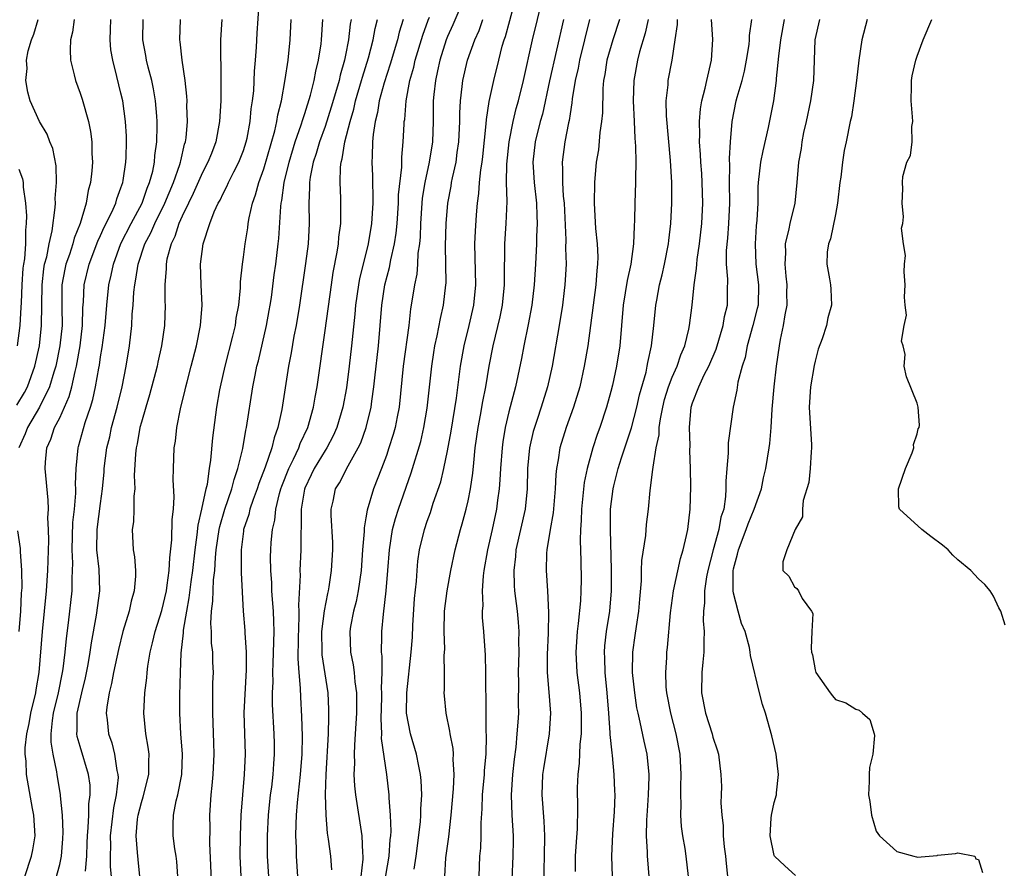
# Model space of a CAD drawing. Units: inches. Extents: x 2565000 to 2568000, y 1536000 to 1539000.
# Drawn here: x 2566475 to 2566572, y 1536184 to 1536267 of the extents above; entities that cross this region are included whole.
import ezdxf

# ---------------------------------------------------------------- set-up
doc = ezdxf.new("R2010")
doc.units = ezdxf.units.IN
doc.header["$MEASUREMENT"] = 0
doc.layers.add('LD25651536_2ft', color=62, linetype='Continuous')

msp = doc.modelspace()

# ---------------------------------------------------------------- linework, layer by layer
at = {"layer": 'LD25651536_2ft'}
for points, elevation in [([(2566486.856, 1536183), (2566486.678, 1536184.678), (2566486.637, 1536185.362), (2566486.484, 1536187), (2566486.635, 1536188.635), (2566486.686, 1536189), (2566487, 1536190.248), (2566487.185, 1536190.815), (2566487.726, 1536193), (2566487.718, 1536194.282), (2566487.749, 1536195), (2566487.679, 1536195.679), (2566487.449, 1536197), (2566487.257, 1536199), (2566487.342, 1536201), (2566487.536, 1536202.464), (2566487.561, 1536203), (2566487.625, 1536203.625), (2566487.863, 1536205), (2566488.102, 1536205.898), (2566488.344, 1536207), (2566489, 1536209.055), (2566489.449, 1536211), (2566489.541, 1536211.542), (2566489.738, 1536213), (2566489.782, 1536214.218), (2566489.998, 1536215.998), (2566490.015, 1536217.985), (2566490.14, 1536219), (2566490.212, 1536220.212), (2566490.116, 1536221.884), (2566490.135, 1536223), (2566490.216, 1536225), (2566490.333, 1536225.667), (2566490.482, 1536227), (2566490.822, 1536228.822), (2566491.298, 1536230.702), (2566491.356, 1536231), (2566491.475, 1536231.476), (2566491.89, 1536233), (2566492.397, 1536235), (2566492.803, 1536237), (2566492.971, 1536239), (2566492.87, 1536241), (2566492.792, 1536243), (2566493.056, 1536245), (2566493.718, 1536247), (2566494.144, 1536248.144), (2566494.533, 1536249), (2566494.707, 1536249.293), (2566495, 1536249.932), (2566495.37, 1536250.63), (2566495.521, 1536251), (2566496.052, 1536252.052), (2566496.553, 1536253), (2566497, 1536254.147), (2566497.281, 1536255), (2566497.363, 1536255.363), (2566497.671, 1536257), (2566497.771, 1536258.229), (2566497.897, 1536259), (2566498.006, 1536260.006), (2566498.085, 1536261.915), (2566498.181, 1536263), (2566498.27, 1536264.27), (2566498.339, 1536265.662), (2566498.534, 1536268.535)], 7650), ([(2566518.602, 1536269), (2566517.525, 1536266.475), (2566517, 1536265.329), (2566516.867, 1536265), (2566516.228, 1536263), (2566516.028, 1536261.972), (2566515.8, 1536261), (2566515.649, 1536259.649), (2566515.598, 1536259), (2566515.576, 1536257), (2566515.507, 1536255), (2566515.2, 1536253), (2566514.762, 1536251), (2566514.514, 1536249.486), (2566514.466, 1536249), (2566514.34, 1536247), (2566514.303, 1536245.697), (2566514.24, 1536245), (2566514.099, 1536244.099), (2566514.043, 1536243), (2566513.971, 1536242.028), (2566513.746, 1536241), (2566513.448, 1536239), (2566513.377, 1536238.623), (2566513.189, 1536237), (2566512.645, 1536233), (2566512.255, 1536229), (2566512.061, 1536228.061), (2566511.866, 1536227), (2566511.678, 1536226.322), (2566511.257, 1536225), (2566511, 1536224.25), (2566510.532, 1536223), (2566509.753, 1536221), (2566509.111, 1536218.889), (2566509, 1536218.147), (2566508.815, 1536217.186), (2566508.812, 1536216.812), (2566508.667, 1536215), (2566508.532, 1536213), (2566508.237, 1536211), (2566508.032, 1536209.968), (2566507.781, 1536209), (2566507.495, 1536207.495), (2566507.423, 1536207), (2566507.5, 1536205), (2566507.76, 1536203.761), (2566507.86, 1536203), (2566507.924, 1536202.076), (2566508.072, 1536201), (2566508.087, 1536200.087), (2566508.063, 1536199), (2566507.958, 1536197), (2566507.866, 1536195.866), (2566507.847, 1536195), (2566507.875, 1536194.125), (2566507.831, 1536193), (2566507.893, 1536191.893), (2566507.994, 1536191), (2566508.588, 1536187), (2566508.664, 1536185.337), (2566508.704, 1536185), (2566508.705, 1536184.705), (2566508.511, 1536183)], 7664), ([(2566513.719, 1536183.719), (2566513.927, 1536185), (2566514.346, 1536188.346), (2566514.394, 1536189), (2566514.393, 1536189.608), (2566514.475, 1536191), (2566514.423, 1536192.423), (2566514.362, 1536193), (2566514.178, 1536193.821), (2566513.959, 1536195), (2566513.359, 1536197), (2566512.988, 1536199), (2566513.016, 1536201), (2566513.437, 1536205), (2566513.553, 1536206.447), (2566513.602, 1536207.602), (2566513.769, 1536210.231), (2566513.94, 1536211.94), (2566514.009, 1536213), (2566514.092, 1536213.908), (2566514.258, 1536215), (2566514.728, 1536217), (2566515, 1536217.822), (2566515.312, 1536218.689), (2566515.597, 1536219.597), (2566516.325, 1536221.675), (2566516.646, 1536223), (2566517, 1536224.713), (2566517.344, 1536226.655), (2566517.865, 1536229.865), (2566518.272, 1536233), (2566518.613, 1536235), (2566519.102, 1536237), (2566519.56, 1536239), (2566519.758, 1536241), (2566519.684, 1536245), (2566519.741, 1536246.259), (2566519.845, 1536247.845), (2566519.936, 1536249), (2566520.065, 1536249.935), (2566520.126, 1536251), (2566520.257, 1536252.257), (2566520.381, 1536253), (2566520.448, 1536253.552), (2566520.776, 1536256.775), (2566520.797, 1536257.203), (2566521.06, 1536258.94), (2566521.515, 1536261), (2566522.007, 1536263), (2566522.362, 1536264.362), (2566522.553, 1536265), (2566522.674, 1536265.326), (2566523.104, 1536266.896), (2566523.65, 1536269)], 7668), ([(2566516.736, 1536183), (2566516.834, 1536184.834), (2566517.112, 1536186.888), (2566517.362, 1536189), (2566517.582, 1536191.583), (2566517.636, 1536193), (2566517.547, 1536194.454), (2566517.566, 1536195), (2566517.535, 1536195.535), (2566517.257, 1536197), (2566517.234, 1536197.234), (2566516.862, 1536199), (2566516.693, 1536200.693), (2566516.676, 1536201), (2566516.706, 1536201.294), (2566516.706, 1536203), (2566516.676, 1536204.676), (2566516.72, 1536205.28), (2566516.652, 1536207), (2566516.709, 1536209), (2566516.956, 1536211), (2566517.315, 1536213), (2566517.735, 1536215), (2566518.26, 1536217), (2566518.432, 1536217.568), (2566518.808, 1536219), (2566519, 1536219.834), (2566519.233, 1536221), (2566519.47, 1536222.53), (2566519.557, 1536223.557), (2566519.717, 1536225), (2566519.98, 1536227), (2566520.223, 1536228.223), (2566520.453, 1536229.547), (2566520.752, 1536231), (2566521.079, 1536233), (2566521.466, 1536235), (2566522.146, 1536237.854), (2566522.372, 1536239), (2566522.579, 1536241), (2566522.572, 1536241.427), (2566522.619, 1536245), (2566522.749, 1536247), (2566522.832, 1536249.167), (2566522.775, 1536251), (2566522.802, 1536252.802), (2566523.043, 1536255), (2566523.433, 1536257), (2566523.729, 1536258.271), (2566523.936, 1536259), (2566524.429, 1536261), (2566525.334, 1536265), (2566526.283, 1536269)], 7670), ([(2566505.674, 1536183.673), (2566505.558, 1536185), (2566505.347, 1536186.653), (2566505.251, 1536187.251), (2566505.09, 1536189), (2566505.041, 1536191.041), (2566505.103, 1536193), (2566505.33, 1536197), (2566505.353, 1536198.647), (2566505.376, 1536199), (2566505.37, 1536199.37), (2566505.285, 1536201), (2566504.724, 1536204.724), (2566504.707, 1536205), (2566504.693, 1536207), (2566504.947, 1536209.053), (2566505.26, 1536210.74), (2566505.327, 1536211), (2566505.396, 1536211.397), (2566505.632, 1536213), (2566505.751, 1536215), (2566505.746, 1536215.747), (2566505.586, 1536218.414), (2566505.6, 1536219), (2566505.782, 1536219.782), (2566506.032, 1536221), (2566506.405, 1536221.595), (2566507.249, 1536223.249), (2566508.247, 1536225), (2566508.49, 1536225.51), (2566509.022, 1536227), (2566509.507, 1536229), (2566509.571, 1536229.57), (2566509.779, 1536231), (2566509.862, 1536231.862), (2566510.219, 1536235), (2566510.401, 1536237), (2566510.551, 1536239), (2566510.849, 1536241), (2566511.308, 1536242.692), (2566511.442, 1536243.441), (2566511.809, 1536245), (2566511.962, 1536246.038), (2566512.045, 1536247), (2566512.178, 1536249), (2566512.199, 1536249.801), (2566512.506, 1536252.506), (2566512.511, 1536253.489), (2566512.655, 1536255), (2566512.739, 1536256.739), (2566512.759, 1536257), (2566512.797, 1536257.203), (2566512.938, 1536259), (2566513.314, 1536261), (2566513.69, 1536262.31), (2566513.839, 1536263), (2566514.563, 1536265.437), (2566515.094, 1536266.906), (2566515.23, 1536267.23)], 7662), ([(2566474.801, 1536229.2), (2566475.56, 1536230.44), (2566475.844, 1536231), (2566476.572, 1536233), (2566477.016, 1536235), (2566477.232, 1536237), (2566477.273, 1536241), (2566477.447, 1536242.553), (2566477.525, 1536243), (2566477.732, 1536243.731), (2566477.977, 1536245), (2566478.276, 1536246.276), (2566478.566, 1536248.566), (2566478.576, 1536249), (2566478.562, 1536249.438), (2566478.676, 1536251), (2566478.64, 1536252.64), (2566478.329, 1536254.329), (2566478.036, 1536255), (2566477.76, 1536255.76), (2566477.015, 1536257), (2566476.122, 1536259), (2566475.867, 1536259.867), (2566475.676, 1536261), (2566475.809, 1536262.191), (2566475.755, 1536263), (2566475.91, 1536263.91), (2566476.239, 1536265), (2566476.461, 1536265.539), (2566476.889, 1536267)], 7638), ([(2566480.426, 1536267), (2566480.266, 1536265.734), (2566480.059, 1536265), (2566480.019, 1536264.018), (2566480.07, 1536263), (2566480.424, 1536261.576), (2566480.549, 1536261), (2566481, 1536259.78), (2566481.189, 1536259.189), (2566481.817, 1536257), (2566482.022, 1536256.022), (2566482.147, 1536255), (2566482.156, 1536253.844), (2566482.209, 1536253), (2566482.152, 1536252.152), (2566482.019, 1536251), (2566481.784, 1536250.216), (2566481.582, 1536249), (2566480.99, 1536247), (2566480.431, 1536245.569), (2566480.294, 1536245), (2566479.951, 1536243.951), (2566479.606, 1536243), (2566479.495, 1536242.505), (2566479.216, 1536241), (2566479.22, 1536239.22), (2566479.207, 1536238.793), (2566479.231, 1536237), (2566479.02, 1536235), (2566478.613, 1536233), (2566478.422, 1536232.422), (2566478.014, 1536231), (2566477.029, 1536229), (2566475.829, 1536227), (2566475.605, 1536226.395), (2566475, 1536225.004)], 7640), ([(2566475.569, 1536183), (2566476.236, 1536185), (2566476.369, 1536185.631), (2566476.597, 1536187), (2566476.474, 1536189), (2566476.332, 1536189.668), (2566475.748, 1536193), (2566475.699, 1536194.301), (2566475.624, 1536195), (2566475.622, 1536195.622), (2566475.782, 1536197), (2566476.015, 1536197.984), (2566476.178, 1536199), (2566476.647, 1536201), (2566476.689, 1536201.311), (2566476.984, 1536203), (2566477.316, 1536207), (2566477.699, 1536211), (2566477.84, 1536213), (2566477.927, 1536215.927), (2566477.911, 1536217), (2566477.853, 1536218.148), (2566477.894, 1536219), (2566477.884, 1536219.884), (2566477.582, 1536223), (2566477.616, 1536223.616), (2566477.73, 1536225), (2566478.124, 1536225.876), (2566478.497, 1536227), (2566479, 1536227.965), (2566479.482, 1536229), (2566479.943, 1536230.057), (2566480.187, 1536231), (2566480.501, 1536232.501), (2566480.636, 1536233), (2566480.993, 1536235), (2566481.241, 1536237), (2566481.277, 1536238.723), (2566481.331, 1536239.331), (2566481.41, 1536241), (2566481.89, 1536243), (2566482.74, 1536245.26), (2566483, 1536245.807), (2566483.357, 1536246.644), (2566484.095, 1536248.095), (2566484.489, 1536249), (2566484.591, 1536249.409), (2566485, 1536250.489), (2566485.171, 1536251), (2566485.214, 1536251.214), (2566485.469, 1536253), (2566485.506, 1536253.506), (2566485.552, 1536255), (2566485.543, 1536255.543), (2566485.458, 1536257), (2566485.172, 1536259), (2566485, 1536259.773), (2566484.605, 1536261.395), (2566484.189, 1536263), (2566484.019, 1536264.019), (2566483.93, 1536265), (2566483.986, 1536266.014), (2566484.014, 1536267)], 7642), ([(2566478.115, 1536181), (2566479, 1536184.185), (2566479.177, 1536185), (2566479.31, 1536186.69), (2566479.34, 1536187.34), (2566479.282, 1536189), (2566479.092, 1536190.908), (2566479.093, 1536191), (2566478.759, 1536193), (2566478.727, 1536193.274), (2566478.361, 1536195), (2566478.175, 1536196.175), (2566478.173, 1536197), (2566478.284, 1536198.284), (2566478.392, 1536199), (2566478.867, 1536201), (2566479.287, 1536203), (2566479.339, 1536203.339), (2566479.539, 1536205), (2566479.661, 1536206.338), (2566479.872, 1536207.873), (2566480.215, 1536211), (2566480.21, 1536212.21), (2566480.257, 1536213), (2566480.275, 1536213.725), (2566480.211, 1536215), (2566480.293, 1536217.707), (2566480.445, 1536219), (2566480.585, 1536220.585), (2566480.58, 1536221), (2566480.552, 1536221.448), (2566480.606, 1536223), (2566480.801, 1536225), (2566480.854, 1536225.146), (2566481.506, 1536227.506), (2566482.019, 1536229), (2566482.247, 1536229.752), (2566482.517, 1536231), (2566482.822, 1536232.822), (2566482.883, 1536233.117), (2566483, 1536233.931), (2566483.159, 1536234.841), (2566483.442, 1536237), (2566483.601, 1536239), (2566483.821, 1536241), (2566484.052, 1536241.948), (2566484.262, 1536243), (2566484.979, 1536245.021), (2566485.99, 1536247), (2566487.064, 1536249), (2566487.556, 1536250.443), (2566487.802, 1536251), (2566488.109, 1536252.109), (2566488.285, 1536253), (2566488.33, 1536253.67), (2566488.526, 1536255), (2566488.559, 1536256.56), (2566488.552, 1536257), (2566488.5, 1536257.5), (2566488.385, 1536259), (2566488.186, 1536260.186), (2566488.016, 1536261), (2566487.675, 1536262.326), (2566487.519, 1536263), (2566487.447, 1536263.447), (2566487.141, 1536265), (2566487.179, 1536267)], 7644), ([(2566481.511, 1536183.511), (2566481.642, 1536185), (2566481.698, 1536186.302), (2566481.711, 1536187), (2566481.8, 1536187.8), (2566481.853, 1536189), (2566481.867, 1536190.133), (2566481.993, 1536191), (2566481.969, 1536191.969), (2566481.836, 1536193), (2566481, 1536195.747), (2566480.721, 1536196.721), (2566480.679, 1536197), (2566480.707, 1536197.293), (2566480.711, 1536199), (2566481.16, 1536201), (2566481.529, 1536202.471), (2566481.789, 1536203.789), (2566481.991, 1536205), (2566482.109, 1536205.891), (2566482.611, 1536208.611), (2566482.939, 1536211), (2566482.867, 1536213.133), (2566482.652, 1536215), (2566482.664, 1536217), (2566483, 1536219.558), (2566483.206, 1536221), (2566483.353, 1536222.647), (2566483.368, 1536223), (2566483.632, 1536225), (2566483.899, 1536226.101), (2566484.09, 1536227), (2566484.631, 1536229), (2566485.125, 1536231), (2566485.527, 1536233), (2566485.845, 1536235), (2566486.065, 1536237), (2566486.115, 1536238.115), (2566486.193, 1536239), (2566486.267, 1536240.267), (2566486.353, 1536241), (2566486.47, 1536241.531), (2566486.684, 1536243), (2566487.354, 1536245), (2566487.932, 1536246.068), (2566488.327, 1536247), (2566489.308, 1536249), (2566490.149, 1536251), (2566490.783, 1536252.784), (2566490.846, 1536253), (2566490.864, 1536253.137), (2566491.24, 1536254.76), (2566491.321, 1536255), (2566491.376, 1536255.376), (2566491.514, 1536257), (2566491.469, 1536258.531), (2566491.48, 1536259), (2566491.462, 1536259.462), (2566491.284, 1536261), (2566490.989, 1536263), (2566490.801, 1536264.801), (2566490.763, 1536265), (2566490.823, 1536267)], 7646), ([(2566494.874, 1536267), (2566494.755, 1536265), (2566494.761, 1536263), (2566494.775, 1536262.775), (2566494.793, 1536260.793), (2566494.781, 1536259), (2566494.669, 1536257), (2566494.281, 1536255), (2566493.862, 1536253.862), (2566493.524, 1536253), (2566493, 1536252), (2566492.08, 1536249.92), (2566491.61, 1536249), (2566491, 1536247.728), (2566490.681, 1536247), (2566490.28, 1536245.72), (2566489.918, 1536245), (2566489.507, 1536243.507), (2566489.417, 1536243), (2566489.424, 1536242.576), (2566489.29, 1536241), (2566489.313, 1536239.313), (2566489.332, 1536239), (2566489.261, 1536237), (2566488.972, 1536235), (2566488.609, 1536233.391), (2566488.538, 1536233), (2566488.381, 1536232.381), (2566487.8, 1536230.201), (2566487.427, 1536229), (2566487, 1536227.527), (2566486.864, 1536227), (2566486.588, 1536225.412), (2566486.491, 1536225), (2566486.421, 1536224.421), (2566486.305, 1536222.305), (2566486.35, 1536221), (2566486.277, 1536220.277), (2566486.276, 1536219), (2566486.227, 1536217.773), (2566486.109, 1536217), (2566486.201, 1536215), (2566486.319, 1536214.319), (2566486.42, 1536213), (2566486.42, 1536212.42), (2566486.295, 1536211), (2566486.002, 1536209.999), (2566485.789, 1536209), (2566485.196, 1536207), (2566484.76, 1536205.24), (2566484.284, 1536203), (2566484.088, 1536201.912), (2566483.847, 1536201), (2566483.61, 1536199.61), (2566483.559, 1536199), (2566483.644, 1536198.356), (2566483.782, 1536197), (2566484.103, 1536196.103), (2566484.383, 1536195), (2566484.61, 1536193.39), (2566484.708, 1536193), (2566484.716, 1536192.715), (2566484.544, 1536191), (2566484.269, 1536189.731), (2566483.944, 1536187), (2566483.97, 1536186.03), (2566483.949, 1536185), (2566483.959, 1536183.959), (2566484.031, 1536183)], 7648), ([(2566490.579, 1536183), (2566490.468, 1536184.468), (2566490.407, 1536185), (2566490.292, 1536185.708), (2566490.13, 1536187), (2566490.116, 1536188.116), (2566490.153, 1536189), (2566490.408, 1536190.409), (2566490.569, 1536191), (2566490.953, 1536193), (2566491.023, 1536195), (2566490.875, 1536197), (2566490.777, 1536199), (2566490.784, 1536200.784), (2566490.822, 1536203), (2566490.894, 1536204.894), (2566491.129, 1536206.871), (2566491.133, 1536207.133), (2566491.446, 1536209), (2566491.699, 1536210.3), (2566491.883, 1536211.883), (2566492.045, 1536213), (2566492.256, 1536215), (2566492.479, 1536216.479), (2566492.561, 1536217.44), (2566492.94, 1536219), (2566493.351, 1536221), (2566493.464, 1536221.464), (2566493.677, 1536223), (2566493.814, 1536223.814), (2566494.013, 1536225.987), (2566494.408, 1536229), (2566494.695, 1536230.695), (2566494.75, 1536231), (2566495.199, 1536233), (2566495.965, 1536235.965), (2566496.208, 1536237), (2566496.294, 1536237.706), (2566496.534, 1536239), (2566496.697, 1536240.697), (2566496.709, 1536241.291), (2566496.892, 1536243), (2566497, 1536243.698), (2566497.171, 1536245), (2566497.421, 1536246.579), (2566497.469, 1536247), (2566497.558, 1536247.558), (2566497.875, 1536249), (2566498.19, 1536249.81), (2566498.507, 1536251), (2566499, 1536252.342), (2566500.071, 1536256.071), (2566500.277, 1536257), (2566500.365, 1536257.635), (2566500.716, 1536259), (2566501.104, 1536261.104), (2566501.373, 1536263), (2566501.582, 1536265), (2566501.679, 1536267)], 7652), ([(2566493.896, 1536181.896), (2566493.719, 1536186.281), (2566493.731, 1536187.731), (2566493.716, 1536189), (2566493.85, 1536191), (2566493.929, 1536191.93), (2566494.046, 1536193), (2566494.129, 1536195), (2566494.105, 1536196.105), (2566493.992, 1536199), (2566494.017, 1536200.018), (2566494.014, 1536201.986), (2566494.057, 1536203), (2566494.005, 1536204.005), (2566493.991, 1536205), (2566493.88, 1536205.88), (2566493.856, 1536207), (2566493.81, 1536207.81), (2566493.872, 1536209), (2566494.01, 1536209.99), (2566494.083, 1536212.083), (2566494.197, 1536213), (2566494.262, 1536214.262), (2566494.343, 1536215), (2566494.636, 1536217), (2566494.695, 1536217.305), (2566495.193, 1536219), (2566495.868, 1536221), (2566496.085, 1536221.915), (2566496.466, 1536223), (2566496.937, 1536224.937), (2566497.248, 1536226.752), (2566497.314, 1536227), (2566497.922, 1536231), (2566498.14, 1536232.14), (2566498.321, 1536233), (2566498.463, 1536233.537), (2566499.262, 1536237), (2566499.534, 1536238.466), (2566499.632, 1536239), (2566499.742, 1536239.742), (2566500.022, 1536241.978), (2566500.168, 1536243), (2566500.411, 1536245), (2566500.466, 1536245.534), (2566500.66, 1536248.66), (2566500.705, 1536249), (2566500.765, 1536249.235), (2566500.997, 1536251), (2566501.466, 1536253), (2566502.079, 1536255), (2566502.658, 1536256.658), (2566502.806, 1536257.194), (2566503, 1536257.764), (2566503.555, 1536259.556), (2566503.92, 1536261), (2566504.08, 1536261.92), (2566504.355, 1536263), (2566504.605, 1536264.605), (2566504.651, 1536265), (2566504.784, 1536267)], 7654), ([(2566507.556, 1536267), (2566507.467, 1536266.534), (2566507.296, 1536265), (2566507, 1536263.479), (2566506.905, 1536263), (2566506.476, 1536261.523), (2566506.369, 1536261), (2566506.127, 1536260.127), (2566505.609, 1536258.392), (2566505, 1536256.515), (2566504.457, 1536255), (2566504.136, 1536253.864), (2566503.83, 1536253), (2566503.538, 1536251.538), (2566503.468, 1536251), (2566503.477, 1536250.522), (2566503.407, 1536249), (2566503.44, 1536247), (2566503.332, 1536245), (2566503.089, 1536243.089), (2566502.501, 1536239), (2566502.157, 1536237), (2566501.941, 1536235.941), (2566501.667, 1536234.333), (2566501.41, 1536233), (2566500.758, 1536228.757), (2566500.382, 1536227), (2566500.003, 1536225.997), (2566499.774, 1536225), (2566499.119, 1536223.119), (2566498.494, 1536221.506), (2566498.332, 1536221), (2566497.941, 1536219.941), (2566497.627, 1536219), (2566497.517, 1536218.483), (2566497.021, 1536217), (2566497, 1536216.85), (2566496.767, 1536215), (2566496.789, 1536213.211), (2566496.765, 1536212.765), (2566496.984, 1536209), (2566497.121, 1536207.121), (2566497.123, 1536206.877), (2566497.252, 1536205), (2566497.265, 1536203.265), (2566497.041, 1536199.041), (2566497.161, 1536195), (2566497.081, 1536193), (2566496.75, 1536189), (2566496.665, 1536187), (2566496.653, 1536185), (2566496.736, 1536183)], 7656), ([(2566499.474, 1536183), (2566499.367, 1536185), (2566499.363, 1536187), (2566499.463, 1536189), (2566499.667, 1536191), (2566499.769, 1536191.769), (2566499.906, 1536193), (2566499.963, 1536194.037), (2566500.052, 1536195), (2566500.046, 1536196.046), (2566500.015, 1536197), (2566499.854, 1536199.854), (2566499.862, 1536201), (2566499.907, 1536202.093), (2566499.891, 1536203), (2566499.907, 1536203.907), (2566499.996, 1536207), (2566499.985, 1536207.985), (2566499.95, 1536209), (2566499.851, 1536210.149), (2566499.797, 1536211), (2566499.771, 1536211.771), (2566499.669, 1536213), (2566499.66, 1536214.339), (2566499.685, 1536215), (2566499.731, 1536215.731), (2566499.86, 1536217), (2566500.072, 1536217.928), (2566500.17, 1536219), (2566500.533, 1536220.533), (2566500.67, 1536221), (2566500.755, 1536221.245), (2566501.448, 1536223), (2566501.916, 1536223.916), (2566502.417, 1536225), (2566502.56, 1536225.44), (2566503.299, 1536227), (2566503.862, 1536229), (2566504.016, 1536229.984), (2566504.212, 1536231), (2566505, 1536236.514), (2566505.614, 1536241), (2566505.796, 1536242.205), (2566506.184, 1536244.185), (2566506.307, 1536245), (2566506.352, 1536245.647), (2566506.526, 1536247), (2566506.557, 1536248.557), (2566506.533, 1536249.467), (2566506.465, 1536251), (2566506.5, 1536252.5), (2566506.567, 1536253), (2566506.677, 1536253.324), (2566506.937, 1536255), (2566507.446, 1536257), (2566507.809, 1536258.191), (2566507.986, 1536259), (2566508.569, 1536261), (2566508.656, 1536261.344), (2566509.239, 1536263.24), (2566509.703, 1536265), (2566509.899, 1536266.101), (2566510.129, 1536267)], 7658), ([(2566512.656, 1536267), (2566512.267, 1536265.733), (2566512.091, 1536265), (2566511.38, 1536262.62), (2566510.786, 1536260.786), (2566510.312, 1536259), (2566510.137, 1536257.863), (2566509.905, 1536257), (2566509.704, 1536255.704), (2566509.649, 1536255), (2566509.599, 1536253.599), (2566509.592, 1536253), (2566509.658, 1536251.659), (2566509.659, 1536251), (2566509.692, 1536249.692), (2566509.671, 1536249), (2566509.536, 1536247), (2566509.222, 1536245), (2566508.735, 1536243), (2566508.381, 1536241.619), (2566508.268, 1536241), (2566507.968, 1536239), (2566507.897, 1536238.104), (2566507.588, 1536235), (2566507.37, 1536233), (2566507.099, 1536230.901), (2566506.744, 1536229), (2566506.156, 1536227), (2566505.804, 1536226.196), (2566505.163, 1536225), (2566505, 1536224.756), (2566503.945, 1536223), (2566503.645, 1536222.355), (2566503, 1536221.058), (2566502.97, 1536220.97), (2566502.642, 1536219), (2566502.664, 1536217.336), (2566502.607, 1536216.607), (2566502.629, 1536215), (2566502.528, 1536213), (2566502.544, 1536212.544), (2566502.401, 1536209.599), (2566502.436, 1536209), (2566502.441, 1536208.441), (2566502.356, 1536206.356), (2566502.33, 1536204.331), (2566502.417, 1536203), (2566502.544, 1536201.456), (2566502.574, 1536200.574), (2566502.698, 1536198.698), (2566502.764, 1536196.764), (2566502.733, 1536195), (2566502.564, 1536193), (2566502.255, 1536190.255), (2566502.159, 1536189), (2566502.118, 1536188.118), (2566502.112, 1536187), (2566502.163, 1536185.837), (2566502.173, 1536185), (2566502.299, 1536183)], 7660), ([(2566510.578, 1536181), (2566511.293, 1536185), (2566511.383, 1536186.617), (2566511.428, 1536187), (2566511.459, 1536187.459), (2566511.42, 1536189), (2566511.285, 1536190.715), (2566511.284, 1536191), (2566511.032, 1536193), (2566510.538, 1536196.538), (2566510.547, 1536197), (2566510.481, 1536198.481), (2566510.553, 1536200.553), (2566510.562, 1536201), (2566510.535, 1536201.464), (2566510.584, 1536203), (2566510.585, 1536204.586), (2566510.53, 1536205), (2566510.572, 1536206.572), (2566510.556, 1536207), (2566510.715, 1536208.715), (2566510.994, 1536211), (2566511.157, 1536213), (2566511.295, 1536215), (2566511.61, 1536217), (2566511.903, 1536218.097), (2566512.184, 1536219), (2566513.437, 1536222.563), (2566514.367, 1536225.633), (2566514.682, 1536227), (2566515, 1536228.887), (2566515.453, 1536233), (2566515.656, 1536234.344), (2566515.764, 1536235), (2566515.982, 1536235.982), (2566516.299, 1536237.702), (2566516.602, 1536239), (2566516.833, 1536241), (2566516.846, 1536241.154), (2566516.837, 1536243), (2566516.811, 1536244.811), (2566516.867, 1536247), (2566517.014, 1536249), (2566517.341, 1536250.66), (2566517.385, 1536251), (2566517.474, 1536251.474), (2566517.832, 1536253), (2566517.953, 1536253.953), (2566518.113, 1536255), (2566518.196, 1536257), (2566518.197, 1536257.803), (2566518.262, 1536259), (2566518.437, 1536260.437), (2566518.484, 1536261), (2566518.937, 1536263), (2566519.66, 1536265), (2566520.085, 1536265.915), (2566520.462, 1536267)], 7666), ([(2566528.347, 1536267), (2566526.99, 1536260.99), (2566526.283, 1536257.717), (2566526.085, 1536257), (2566525.589, 1536255), (2566525.357, 1536253), (2566525.488, 1536251), (2566525.723, 1536249), (2566525.749, 1536247.748), (2566525.788, 1536247), (2566525.718, 1536245.719), (2566525.707, 1536245), (2566525.606, 1536243), (2566525.48, 1536241), (2566525.251, 1536239), (2566524.906, 1536237.094), (2566524.465, 1536235), (2566524.23, 1536233.77), (2566523.655, 1536231), (2566523.509, 1536230.491), (2566523, 1536228.533), (2566522.63, 1536227), (2566522.406, 1536225.593), (2566522.331, 1536225), (2566522.188, 1536223), (2566522.131, 1536221.869), (2566522.05, 1536221), (2566521.89, 1536219.89), (2566521.788, 1536219), (2566521.359, 1536217), (2566520.9, 1536215), (2566520.556, 1536213), (2566520.483, 1536212.482), (2566520.39, 1536211), (2566520.443, 1536209.558), (2566520.389, 1536209), (2566520.4, 1536208.4), (2566520.533, 1536207), (2566520.694, 1536204.693), (2566520.721, 1536203), (2566520.721, 1536201.279), (2566520.743, 1536200.743), (2566520.743, 1536197.257), (2566520.777, 1536196.776), (2566520.735, 1536195), (2566520.595, 1536193.405), (2566520.583, 1536193), (2566520.395, 1536191), (2566520.36, 1536189.64), (2566520.26, 1536188.26), (2566520.266, 1536187), (2566520.21, 1536185.79), (2566520.13, 1536185), (2566520.057, 1536183)], 7672), ([(2566530.911, 1536267), (2566529.916, 1536263), (2566529.785, 1536262.215), (2566529.499, 1536261), (2566529.215, 1536259.216), (2566529.182, 1536258.817), (2566529, 1536257.742), (2566528.909, 1536257.091), (2566528.848, 1536256.848), (2566528.477, 1536255), (2566528.216, 1536253), (2566528.271, 1536252.271), (2566528.268, 1536251), (2566528.339, 1536249.661), (2566528.413, 1536249), (2566528.59, 1536245.41), (2566528.567, 1536244.567), (2566528.601, 1536243), (2566528.529, 1536241.471), (2566528.497, 1536241), (2566528.429, 1536240.429), (2566528.259, 1536239), (2566527.933, 1536237), (2566527.232, 1536233), (2566526.795, 1536231), (2566526.178, 1536229), (2566525.773, 1536227.773), (2566525.5, 1536227), (2566525.39, 1536226.61), (2566525.021, 1536225), (2566524.842, 1536223), (2566524.783, 1536221), (2566524.593, 1536219), (2566524.159, 1536217), (2566523.696, 1536215), (2566523.65, 1536214.35), (2566523.476, 1536213), (2566523.524, 1536211.524), (2566523.565, 1536211), (2566523.815, 1536209), (2566523.923, 1536207.923), (2566523.981, 1536207), (2566523.955, 1536206.045), (2566523.966, 1536205), (2566523.923, 1536203), (2566523.954, 1536202.046), (2566523.929, 1536199.929), (2566523.942, 1536199), (2566523.867, 1536198.132), (2566523.797, 1536197), (2566523.671, 1536195.671), (2566523.509, 1536194.491), (2566523.35, 1536193), (2566523.228, 1536191), (2566523.307, 1536189), (2566523.432, 1536187), (2566523.432, 1536186.568), (2566523.407, 1536185), (2566523.305, 1536182.694)], 7674), ([(2566533.831, 1536267), (2566533.182, 1536265), (2566532.603, 1536263), (2566532.402, 1536261.598), (2566532.288, 1536261), (2566532.221, 1536260.221), (2566532.162, 1536257.838), (2566532.088, 1536257), (2566531.921, 1536255.921), (2566531.774, 1536254.227), (2566531.563, 1536253), (2566531.391, 1536251), (2566531.352, 1536249), (2566531.502, 1536246.498), (2566531.662, 1536245), (2566531.724, 1536243.724), (2566531.7, 1536243), (2566531.608, 1536242.392), (2566531.513, 1536241), (2566530.727, 1536235), (2566530.395, 1536233), (2566529.951, 1536231), (2566529.338, 1536229), (2566528.609, 1536227), (2566528.003, 1536225), (2566527.841, 1536223.84), (2566527.681, 1536223), (2566527.607, 1536222.393), (2566527.547, 1536221), (2566527.353, 1536218.647), (2566527.053, 1536217), (2566526.719, 1536215), (2566526.695, 1536214.695), (2566526.645, 1536213), (2566526.778, 1536211), (2566526.891, 1536208.891), (2566526.854, 1536206.854), (2566526.761, 1536204.761), (2566526.77, 1536203), (2566526.935, 1536201.065), (2566527.077, 1536199), (2566526.965, 1536197), (2566526.399, 1536193.601), (2566526.314, 1536193), (2566526.232, 1536191), (2566526.414, 1536188.414), (2566526.49, 1536187), (2566526.474, 1536185), (2566526.396, 1536182.396)], 7676), ([(2566536.657, 1536267), (2566536.364, 1536265.636), (2566535.802, 1536263.802), (2566535.602, 1536263), (2566535.24, 1536261), (2566535.195, 1536259), (2566535.292, 1536257), (2566535.351, 1536255.351), (2566535.423, 1536254.577), (2566535.442, 1536253), (2566535.407, 1536251.407), (2566535.416, 1536251), (2566535.335, 1536249), (2566535.311, 1536247.311), (2566535.272, 1536246.728), (2566535.229, 1536245), (2566534.952, 1536243), (2566534.591, 1536241.409), (2566534.212, 1536239), (2566533.874, 1536235), (2566533.559, 1536233), (2566533.158, 1536231.158), (2566533, 1536230.523), (2566532.584, 1536229), (2566531.921, 1536227), (2566531.668, 1536226.332), (2566531.236, 1536225), (2566530.671, 1536223), (2566530.373, 1536221.627), (2566530.112, 1536219), (2566530.102, 1536217.898), (2566530.026, 1536217), (2566529.978, 1536215.978), (2566530.053, 1536213.947), (2566530.075, 1536212.075), (2566530.069, 1536211), (2566530.021, 1536210.021), (2566529.806, 1536207.806), (2566529.689, 1536207), (2566529.549, 1536205), (2566529.655, 1536203), (2566529.914, 1536201), (2566530.083, 1536199), (2566530.094, 1536197.906), (2566530.076, 1536197), (2566529.957, 1536195.957), (2566529.906, 1536194.094), (2566529.748, 1536193), (2566529.689, 1536191.689), (2566529.716, 1536189.716), (2566529.684, 1536187.684), (2566529.587, 1536186.414), (2566529.51, 1536185), (2566529.486, 1536183.486)], 7678), ([(2566533.155, 1536183), (2566533.084, 1536185), (2566533.194, 1536187.193), (2566533.349, 1536189.349), (2566533.402, 1536191), (2566533.397, 1536191.397), (2566533.329, 1536193), (2566533.152, 1536194.848), (2566533.109, 1536195.109), (2566532.93, 1536196.93), (2566532.931, 1536197.069), (2566532.791, 1536199), (2566532.631, 1536201), (2566532.428, 1536203), (2566532.395, 1536204.395), (2566532.359, 1536205), (2566532.406, 1536205.594), (2566532.57, 1536207), (2566532.897, 1536209), (2566533.065, 1536211), (2566533.056, 1536213.056), (2566532.958, 1536217), (2566532.976, 1536219), (2566533.228, 1536221), (2566533.287, 1536221.287), (2566533.726, 1536223), (2566534.044, 1536224.044), (2566535.024, 1536226.976), (2566535.533, 1536229), (2566535.803, 1536230.197), (2566536.442, 1536232.442), (2566536.568, 1536233), (2566536.625, 1536233.375), (2566536.99, 1536235), (2566537.21, 1536237), (2566537.406, 1536239), (2566537.489, 1536239.489), (2566537.773, 1536241), (2566538.024, 1536241.976), (2566538.262, 1536243), (2566538.657, 1536245), (2566538.682, 1536245.318), (2566538.876, 1536247), (2566538.983, 1536248.983), (2566538.977, 1536251), (2566538.835, 1536253.165), (2566538.462, 1536257.538), (2566538.43, 1536259), (2566538.594, 1536260.594), (2566538.616, 1536261), (2566539.003, 1536263), (2566539.309, 1536265), (2566539.511, 1536266.489), (2566539.514, 1536267)], 7680), ([(2566536.749, 1536183), (2566536.623, 1536184.623), (2566536.601, 1536185), (2566536.6, 1536185.4), (2566536.501, 1536187), (2566536.523, 1536188.523), (2566536.57, 1536189.43), (2566536.695, 1536191), (2566536.762, 1536192.762), (2566536.76, 1536193), (2566536.551, 1536195), (2566536.26, 1536196.26), (2566535.877, 1536198.123), (2566535.657, 1536199), (2566535.548, 1536199.548), (2566535.328, 1536201), (2566535.12, 1536203), (2566535.146, 1536205), (2566535.386, 1536206.614), (2566535.496, 1536207.496), (2566535.738, 1536209), (2566535.826, 1536210.174), (2566535.989, 1536211.989), (2566536.003, 1536213), (2566536.042, 1536213.959), (2566536.407, 1536216.407), (2566536.496, 1536217.504), (2566536.673, 1536219), (2566536.846, 1536220.846), (2566537.117, 1536222.883), (2566537.126, 1536223.126), (2566537.445, 1536225), (2566537.718, 1536226.282), (2566537.741, 1536227), (2566537.847, 1536227.848), (2566538.075, 1536229), (2566538.263, 1536229.737), (2566538.643, 1536231), (2566539, 1536231.924), (2566539.487, 1536233), (2566539.86, 1536234.14), (2566540.244, 1536235), (2566540.641, 1536236.642), (2566540.706, 1536237), (2566540.952, 1536239), (2566541.152, 1536241), (2566541.4, 1536242.6), (2566541.408, 1536243), (2566541.452, 1536243.452), (2566541.682, 1536245), (2566541.906, 1536247), (2566542.009, 1536249), (2566541.948, 1536251), (2566541.893, 1536251.893), (2566541.794, 1536253), (2566541.769, 1536253.768), (2566541.678, 1536255), (2566541.7, 1536255.7), (2566541.686, 1536257), (2566541.782, 1536258.218), (2566541.908, 1536259), (2566542.243, 1536260.244), (2566542.394, 1536261), (2566542.862, 1536263), (2566542.98, 1536265.02), (2566542.871, 1536267)], 7682), ([(2566540.595, 1536183), (2566540.371, 1536185), (2566540.26, 1536185.74), (2566540.034, 1536187), (2566539.91, 1536187.91), (2566539.849, 1536189), (2566539.895, 1536190.106), (2566539.852, 1536191), (2566539.839, 1536191.839), (2566539.877, 1536193), (2566539.77, 1536195), (2566539.395, 1536197), (2566538.865, 1536199), (2566538.48, 1536201), (2566538.423, 1536201.577), (2566538.368, 1536203), (2566538.476, 1536204.476), (2566538.494, 1536205), (2566538.557, 1536205.442), (2566538.854, 1536208.854), (2566539.146, 1536211), (2566539.823, 1536214.177), (2566540.076, 1536215), (2566540.421, 1536216.421), (2566540.528, 1536217), (2566540.778, 1536219), (2566540.825, 1536221.175), (2566540.792, 1536223), (2566540.737, 1536224.738), (2566540.756, 1536225.244), (2566540.693, 1536227), (2566540.86, 1536229), (2566541, 1536229.43), (2566541.608, 1536231), (2566542.149, 1536232.149), (2566542.594, 1536233), (2566543.31, 1536234.69), (2566544.002, 1536237), (2566544.132, 1536237.868), (2566544.416, 1536239), (2566544.428, 1536240.428), (2566544.456, 1536241.544), (2566544.323, 1536243), (2566544.335, 1536244.335), (2566544.453, 1536245.547), (2566544.565, 1536247), (2566544.64, 1536249), (2566544.625, 1536251), (2566544.662, 1536252.662), (2566544.628, 1536253.372), (2566544.722, 1536255), (2566544.874, 1536257), (2566545.271, 1536259), (2566545.36, 1536259.36), (2566545.845, 1536261), (2566546.079, 1536261.921), (2566546.297, 1536263), (2566546.534, 1536264.534), (2566546.586, 1536265), (2566546.587, 1536265.413), (2566546.813, 1536267)], 7684), ([(2566549.989, 1536267), (2566549.613, 1536265), (2566549.405, 1536263.405), (2566549.192, 1536261.192), (2566549.188, 1536261), (2566548.914, 1536259), (2566548.399, 1536256.398), (2566547.868, 1536254.132), (2566547.665, 1536253), (2566547.43, 1536251), (2566547.409, 1536250.591), (2566547.38, 1536249), (2566547.31, 1536247.31), (2566547.244, 1536246.756), (2566547.118, 1536245), (2566547.203, 1536243), (2566547.465, 1536241), (2566547.411, 1536239), (2566547.344, 1536238.655), (2566546.916, 1536237), (2566546.35, 1536235), (2566546.138, 1536233.861), (2566545.852, 1536233), (2566545.431, 1536231.431), (2566545.322, 1536230.677), (2566544.975, 1536229), (2566544.496, 1536225.504), (2566544.478, 1536224.478), (2566544.344, 1536223), (2566544.263, 1536221.737), (2566544.272, 1536221), (2566544.237, 1536220.237), (2566544.049, 1536219), (2566543.785, 1536218.215), (2566543.577, 1536217), (2566543.015, 1536215), (2566542.496, 1536213), (2566542.372, 1536212.372), (2566542.172, 1536211), (2566542.168, 1536209.832), (2566542.066, 1536209), (2566542.046, 1536208.046), (2566542.135, 1536207), (2566542.092, 1536206.092), (2566542.119, 1536205), (2566542, 1536204), (2566541.917, 1536203), (2566541.862, 1536201), (2566542.258, 1536199), (2566542.917, 1536197), (2566543, 1536196.657), (2566543.407, 1536195.407), (2566543.525, 1536195), (2566543.765, 1536193), (2566543.824, 1536191.824), (2566543.818, 1536191), (2566543.783, 1536190.217), (2566543.873, 1536189), (2566544.001, 1536188.001), (2566544.011, 1536187), (2566544.1, 1536185.9), (2566544.219, 1536185), (2566544.279, 1536184.279), (2566544.57, 1536181.43)], 7686), ([(2566551.094, 1536183.094), (2566550.04, 1536184.04), (2566549.04, 1536185), (2566549, 1536185.07), (2566548.593, 1536187), (2566548.705, 1536188.705), (2566548.738, 1536189), (2566549, 1536190.243), (2566549.208, 1536191), (2566549.209, 1536191.209), (2566549.433, 1536193), (2566549.204, 1536195), (2566548.781, 1536196.781), (2566548.148, 1536199), (2566547.857, 1536199.857), (2566547.558, 1536201), (2566546.673, 1536204.673), (2566546.656, 1536205), (2566546.57, 1536205.43), (2566546.145, 1536207), (2566545.8, 1536207.8), (2566545.46, 1536209), (2566545, 1536210.774), (2566544.962, 1536211), (2566544.963, 1536212.963), (2566545, 1536213.145), (2566545.418, 1536214.583), (2566545.489, 1536215), (2566546.265, 1536217), (2566546.443, 1536217.557), (2566547.04, 1536219), (2566547.737, 1536221), (2566547.934, 1536222.065), (2566548.18, 1536223), (2566548.501, 1536225), (2566548.566, 1536225.434), (2566548.7, 1536227), (2566548.798, 1536228.798), (2566548.987, 1536231), (2566549.219, 1536233), (2566549.511, 1536235), (2566549.615, 1536235.616), (2566549.921, 1536237), (2566550.059, 1536238.059), (2566550.258, 1536239), (2566550.243, 1536240.243), (2566550.264, 1536241), (2566550.166, 1536241.834), (2566550.072, 1536243), (2566550.135, 1536244.135), (2566550.116, 1536245), (2566550.474, 1536246.474), (2566550.558, 1536247), (2566551.045, 1536249), (2566551.261, 1536251), (2566551.403, 1536253), (2566551.67, 1536254.331), (2566551.737, 1536255), (2566551.911, 1536255.912), (2566552.172, 1536257), (2566552.588, 1536259), (2566552.866, 1536261), (2566553.004, 1536265), (2566553.47, 1536267)], 7688), ([(2566558.109, 1536267), (2566557.596, 1536265), (2566557.288, 1536263), (2566557.065, 1536261), (2566556.797, 1536259), (2566556.558, 1536257.442), (2566556.449, 1536257), (2566556.051, 1536255), (2566555.837, 1536254.163), (2566555.686, 1536253), (2566555.532, 1536251.533), (2566555.435, 1536251), (2566555.209, 1536249), (2566555, 1536247.879), (2566554.511, 1536245.489), (2566554.311, 1536245), (2566554.196, 1536244.196), (2566554.163, 1536243), (2566554.429, 1536241.571), (2566554.513, 1536241), (2566554.549, 1536240.549), (2566554.619, 1536239), (2566554.249, 1536237.751), (2566554.11, 1536237), (2566553.693, 1536235.693), (2566553.319, 1536234.681), (2566553, 1536233.499), (2566552.905, 1536233.095), (2566552.556, 1536231), (2566552.438, 1536229), (2566552.445, 1536228.445), (2566552.663, 1536225.337), (2566552.658, 1536225), (2566552.604, 1536224.604), (2566552.535, 1536223), (2566552.394, 1536221.606), (2566551.841, 1536219.842), (2566551.77, 1536219), (2566551.764, 1536218.236), (2566551.052, 1536217), (2566550.233, 1536215), (2566549.847, 1536213.847), (2566549.856, 1536213), (2566550.431, 1536212.431), (2566551, 1536211.388), (2566551.217, 1536211.217), (2566551.383, 1536211), (2566551.739, 1536210.261), (2566552.659, 1536209), (2566552.774, 1536208.774), (2566552.698, 1536207), (2566552.606, 1536205.394), (2566552.668, 1536205), (2566552.74, 1536204.74), (2566553, 1536203.27), (2566553.092, 1536203), (2566554.489, 1536201), (2566554.723, 1536200.723), (2566555, 1536200.352), (2566556.029, 1536200.029), (2566557, 1536199.404), (2566557.315, 1536199.314), (2566557.639, 1536199), (2566558.373, 1536198.373), (2566558.792, 1536197), (2566558.826, 1536196.826), (2566558.651, 1536195), (2566558.329, 1536193.671), (2566558.287, 1536193), (2566558.317, 1536192.317), (2566558.228, 1536191), (2566558.355, 1536190.355), (2566558.519, 1536189), (2566559, 1536187.438), (2566559.32, 1536187), (2566561, 1536185.446), (2566562.679, 1536185), (2566562.943, 1536184.944), (2566563, 1536184.894), (2566564.948, 1536185.051), (2566565, 1536185.082), (2566566.758, 1536185.242), (2566567, 1536185.318), (2566568.658, 1536185), (2566568.748, 1536184.748), (2566569, 1536184.658), (2566569.407, 1536183.407)], 7690), ([(2566571.629, 1536207.629), (2566571.187, 1536209), (2566571, 1536209.335), (2566570.466, 1536210.466), (2566570.142, 1536211), (2566569.634, 1536211.634), (2566569, 1536212.164), (2566568.252, 1536213), (2566567, 1536214.038), (2566566.503, 1536214.503), (2566566.035, 1536215), (2566565.482, 1536215.482), (2566564.329, 1536216.329), (2566563.459, 1536217), (2566561.272, 1536219), (2566561.216, 1536219.216), (2566561.184, 1536221), (2566561.867, 1536223), (2566562.526, 1536224.526), (2566562.668, 1536225), (2566562.653, 1536225.347), (2566563, 1536226.37), (2566563.117, 1536226.883), (2566563.186, 1536227), (2566563.236, 1536227.236), (2566563.113, 1536229), (2566563, 1536229.386), (2566561.965, 1536231.965), (2566561.732, 1536233), (2566561.835, 1536234.166), (2566561.623, 1536235), (2566561.478, 1536235.478), (2566561.746, 1536237), (2566561.972, 1536238.028), (2566561.839, 1536239), (2566561.774, 1536239.774), (2566561.832, 1536241), (2566561.731, 1536242.269), (2566561.751, 1536243), (2566561.862, 1536243.862), (2566561.653, 1536245), (2566561.478, 1536246.522), (2566561.601, 1536247), (2566561.656, 1536247.656), (2566561.546, 1536249), (2566561.611, 1536250.389), (2566561.563, 1536251), (2566561.587, 1536251.587), (2566561.998, 1536253), (2566562.34, 1536253.66), (2566562.503, 1536255), (2566562.485, 1536256.485), (2566562.577, 1536257), (2566562.558, 1536257.442), (2566562.403, 1536259), (2566562.449, 1536260.449), (2566562.438, 1536261), (2566562.52, 1536261.48), (2566562.873, 1536263), (2566563, 1536263.398), (2566563.589, 1536265), (2566564.44, 1536267)], 7692), ([(2566475, 1536252.33), (2566475.363, 1536251.363), (2566475.421, 1536251), (2566475.436, 1536250.563), (2566475.661, 1536249), (2566475.746, 1536247.747), (2566475.73, 1536247), (2566475.648, 1536246.352), (2566475.642, 1536245), (2566475.539, 1536243.539), (2566475.443, 1536243), (2566475.395, 1536242.605), (2566475.29, 1536241), (2566475.21, 1536239.21), (2566475.205, 1536238.795), (2566475.087, 1536237), (2566474.826, 1536235)], 7636), ([(2566474.872, 1536216.872), (2566475.135, 1536215.135), (2566475.132, 1536214.868), (2566475.27, 1536213), (2566475.28, 1536211.279), (2566475.236, 1536210.764), (2566475.16, 1536209), (2566474.991, 1536207)], 7640)]:
    msp.add_lwpolyline(points, dxfattribs=dict(at, elevation=elevation))

doc.saveas('drawing.dxf')
